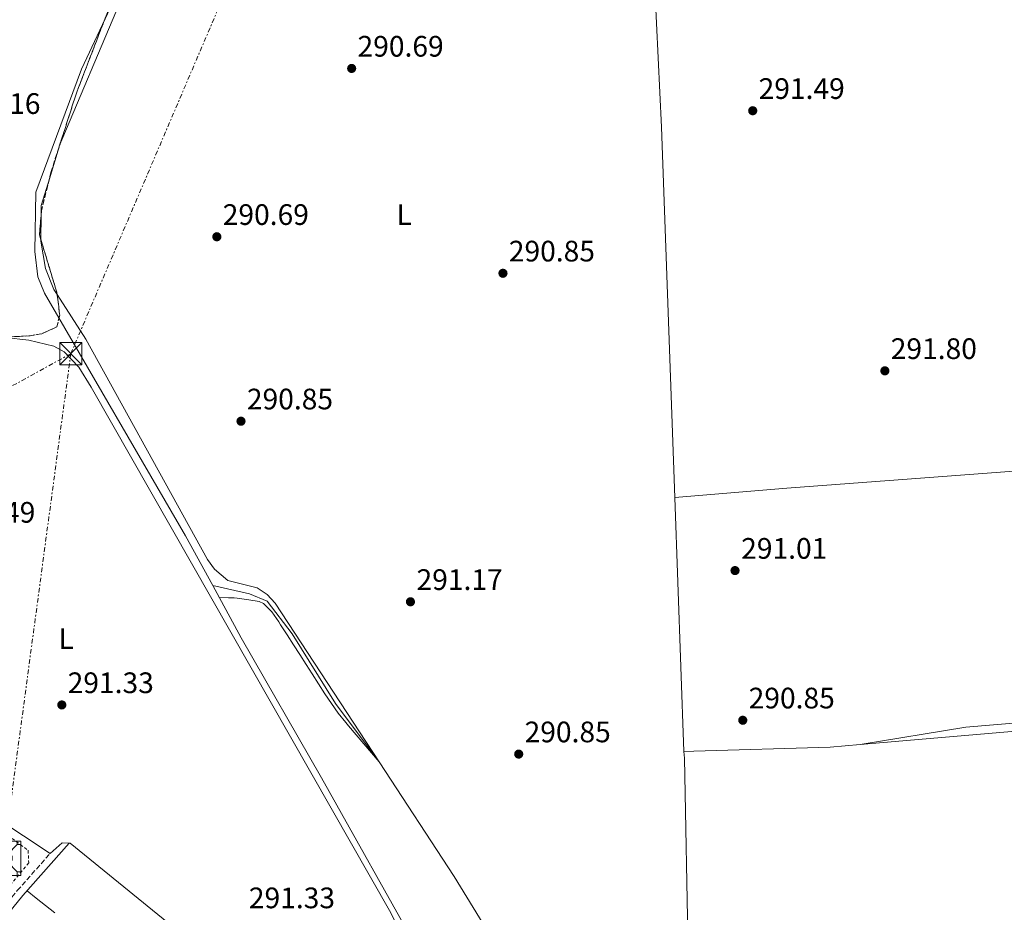
# Model space of a CAD drawing. Units: metres. Extents: x 604696 to 608169, y 4685264 to 4687629.
# Drawn here: x 605342 to 605675, y 4686768 to 4687070 of the extents above; entities that cross this region are included whole.
import ezdxf
from ezdxf.enums import TextEntityAlignment as Align

# ---------------------------------------------------------------- set-up
doc = ezdxf.new("R2010")
doc.units = ezdxf.units.M
doc.header["$MEASUREMENT"] = 0
for name, pattern in [('DGN Style 2', [1.7399219301090239, 1.043953158065414, -0.6959687720436097]), ('DGN Style 3', [2.435890702152634, 1.739921930109024, -0.6959687720436097]), ('DGN Style 7', [3.4798438602180486, 1.565929737098122, -0.6959687720436097, 0.5219765790327072, -0.6959687720436097])]:
    doc.linetypes.add(name, pattern=pattern)
for name, color, linetype, lineweight in [('Acequia sin especificar', 4, 'Continuous', 0), ('Camino', 7, 'DGN Style 3', 0), ('Cota de punto acotado terreno', 7, 'Continuous', 0), ('Etiqueta de uso rústico', 92, 'Continuous', 0), ('Línea de cambio de uso (parcela vista)', 92, 'Continuous', 0), ('Línea eléctrica', 6, 'DGN Style 7', 0), ('Margen derecho', 7, 'Continuous', 0), ('Marquesina', 1, 'Continuous', 0), ('Punto acotado terreno (símbolo)', 7, 'Continuous', 0), ('Torre eléctrica', 7, 'Continuous', 0), ('Torre metálica sin especificar', 7, 'Continuous', 0), ('Verja', 7, 'DGN Style 2', 0), ('Zona arbolada', 92, 'DGN Style 3', 0)]:
    doc.layers.add(name, color=color, linetype=linetype, lineweight=lineweight)
doc.styles.add('Style-Arial', font='arial.ttf')

# ---------------------------------------------------------------- blocks, each defined once
blk = doc.blocks.new('5PATER')
at = {"layer": 'Punto acotado terreno (símbolo)', "linetype": 'Continuous', "lineweight": 0}
h = blk.add_hatch(color=51, dxfattribs=at)
edge = h.paths.add_edge_path()
edge.add_ellipse((0, 0), major_axis=(-0.1095731443231308, -0.1110710700762829), ratio=0.9994222409660317, start_angle=0, end_angle=360)
blk = doc.blocks.new('5TME')
at = {"layer": 'Marquesina', "color": 7, "linetype": 'Continuous', "lineweight": 0}
for p, q in [((-0.375, 0.375), (0.375, -0.375)), ((0.3723, 0.3776), (-0.3716, -0.3784))]:
    blk.add_line(p, q, dxfattribs=at)
at = {"layer": 'Marquesina', "color": 7, "linetype": 'Continuous', "lineweight": 0, "flags": 128}
blk.add_lwpolyline([(-0.375, -0.375), (0.375, -0.375), (0.375, 0.375), (-0.375, 0.375), (-0.3716, -0.3784)], dxfattribs=at)
blk = doc.blocks.new('5TORSE')
at = {"layer": 'Línea de cambio de uso (parcela vista)', "color": 7, "linetype": 'Continuous', "lineweight": 0}
for p, q in [((-0.4575, 0.46), (0.4575, -0.465)), ((0.4575, 0.46), (-0.4575, -0.47))]:
    blk.add_line(p, q, dxfattribs=at)
at = {"layer": 'Línea de cambio de uso (parcela vista)', "color": 7, "linetype": 'Continuous', "lineweight": 0, "flags": 128}
blk.add_lwpolyline([(-0.5725, -0.5800000000000001), (0.5725, -0.5800000000000001), (0.5725, 0.5800000000000001), (-0.5725, 0.5800000000000001), (-0.5725, -0.5800000000000001)], dxfattribs=at)
for points in [[(-0.5725, 0.5800000000000001), (-0.4575, 0.5800000000000001), (-0.4575, 0.46), (-0.5725, 0.46), (-0.5725, 0.5800000000000001)], [(0.4575, 0.5800000000000001), (0.5725, 0.5800000000000001), (0.5725, 0.46), (0.4575, 0.46), (0.4575, 0.5800000000000001)], [(-0.5725, -0.47), (-0.4575, -0.47), (-0.4575, -0.5800000000000001), (-0.5725, -0.5800000000000001), (-0.5725, -0.47)], [(0.4575, -0.465), (0.5725, -0.465), (0.5725, -0.5800000000000001), (0.4575, -0.5800000000000001), (0.4575, -0.465)]]:
    blk.add_lwpolyline(points, close=True, dxfattribs=at)
at = {"layer": 'Línea de cambio de uso (parcela vista)', "color": 7, "linetype": 'Continuous', "lineweight": 0}
blk.add_circle((-0.00250754029750824, -0.002402981185913086), 0.288, dxfattribs=at)

msp = doc.modelspace()

# ---------------------------------------------------------------- linework, layer by layer
at = {"layer": 'Acequia sin especificar', "color": 4, "linetype": 'Continuous', "lineweight": 0, "extrusion": (0.4264916551683722, 0.02202825250622443, 0.9042232158948722), "elevation": 361776.6757287266, "flags": 128}
msp.add_lwpolyline([(4649433.322060486, -765312.5806112282), (4649558.687377116, -765314.75829039), (4649605.781331168, -765314.9456176299)], dxfattribs=at)
at = {"layer": 'Acequia sin especificar', "color": 4, "linetype": 'Continuous', "lineweight": 0, "extrusion": (0.0651611879896622, -0.8656359345574327, 0.4964156004626126), "elevation": -4017551.751947855, "flags": 128}
msp.add_lwpolyline([(956018.8115806478, 2297779.659813471), (955707.590426116, 2297779.844127221), (955669.4626847378, 2297779.30270558)], dxfattribs=at)
at = {"layer": 'Acequia sin especificar', "color": 4, "linetype": 'Continuous', "lineweight": 0}
for points in [[(605390.4900000002, 4687111.49, 292.3500000000058), (605363.1100000005, 4687053.09, 291.5200000000041), (605347.6500000004, 4687011.52, 291.7299999999959), (605347.2800000003, 4686991.42, 291.7299999999959), (605348.29, 4686982.82, 291.7299999999959), (605350.5800000001, 4686977.34, 291.7299999999959), (605398.3099999996, 4686895.27, 291.4199999999983), (605407.4699999997, 4686878.4, 291.5800000000018)], [(605563.8300000001, 4686908.180000001, 292.3600000000006), (605566.9100000003, 4686822.27, 292.0500000000029), (605567.0999999996, 4686819.970000001, 291.429999999993), (605569.6500000004, 4686688.310000001, 290.820000000007), (605569.9699999997, 4686684.279999999, 291), (605570.7699999996, 4686682.380000001, 290.8099999999977)], [(605407.4699999997, 4686878.4, 291.5800000000018), (605419.9000000004, 4686875.59, 291), (605425.9100000003, 4686873.180000001, 291), (605434.3200000003, 4686862.07, 291), (605449.0499999998, 4686838.480000001, 291), (605463.8099999996, 4686818.76, 291.429999999993)], [(605407.4699999997, 4686878.4, 291.5800000000018), (605417.0899999999, 4686860.680000001, 291.7299999999959), (605444.3200000003, 4686813.380000001, 292.0500000000029), (605477.5599999996, 4686754.060000001, 291.1000000000058), (605481.8899999997, 4686746.300000001, 291.4199999999983)], [(605463.8099999996, 4686818.76, 291.429999999993), (605489.2100000001, 4686779.980000001, 291.1199999999953), (605506.3799999999, 4686752.039999999, 290.8099999999977), (605516.0899999999, 4686738.27, 291.1199999999953)]]:
    msp.add_polyline3d(points, dxfattribs=at)
at = {"layer": 'Camino', "color": 7, "linetype": 'DGN Style 3', "lineweight": 0}
msp.add_polyline3d([(605209.2399999978, 4686612.600000002, 290.5599999999976), (605213.1499999971, 4686615.390000002, 290.5599999999976), (605223.6999999994, 4686627.480000002, 290.8699999999953), (605264.2399999988, 4686680.370000001, 291.1799999999931), (605341.329999998, 4686775.190000002, 291.1799999999931), (605352.4499999981, 4686787.739999998, 291.1799999999931)], dxfattribs=at)
at = {"layer": 'Línea de cambio de uso (parcela vista)', "color": 92, "linetype": 'Continuous', "lineweight": 0, "extrusion": (0.1558026728731334, -0.06563453490386761, 0.9856052125235238), "elevation": -213027.8960023675, "flags": 128}
msp.add_lwpolyline([(4554471.951389239, 1243631.966788714), (4554465.119041403, 1243632.657654621), (4554412.636634447, 1243632.7168041)], dxfattribs=at)
at = {"layer": 'Línea de cambio de uso (parcela vista)', "color": 92, "linetype": 'Continuous', "lineweight": 0, "flags": 128}
for points, elevation in [([(605355.4923, 4687026.834000001), (605352.1862000005, 4687016.013300001)], 291.1199999999953), ([(605355.5513000004, 4687027.0167), (605355.54, 4687026.99), (605355.4923, 4687026.834000001)], 291.1199999999953), ([(605352.1862000005, 4687016.013300001), (605349.4199999999, 4687006.960000001), (605349.3750999998, 4687003.576400001)], 291.1199999999953), ([(605349.3750999998, 4687003.576400001), (605349.2697999999, 4686995.629699999)], 291.1199999999953), ([(605349.2697999999, 4686995.629699999), (605349.2599999999, 4686994.890000001), (605350.8899999997, 4686985.67), (605353.7000000002, 4686978.609999999), (605354.8086999999, 4686976.8913)], 291.1199999999953), ([(605626.6100000005, 4686824.630000001), (605626.6467000004, 4686824.636)], 291.429999999993)]:
    msp.add_lwpolyline(points, dxfattribs=dict(at, elevation=elevation))
at = {"layer": 'Línea de cambio de uso (parcela vista)', "color": 92, "linetype": 'Continuous', "lineweight": 0, "extrusion": (-0.01215120700433167, 0.1225313468943128, 0.9923902544848994), "elevation": 567212.6327682061, "flags": 128}
msp.add_lwpolyline([(-1065476.909915851, -4569100.775201658), (-1065267.207674208, -4569108.082784002), (-1065185.501571292, -4569109.165358714)], dxfattribs=at)
at = {"layer": 'Línea de cambio de uso (parcela vista)', "color": 92, "linetype": 'Continuous', "lineweight": 0, "extrusion": (0.03123500953312851, -0.3811921096701992, 0.9239680458244475), "elevation": -1767394.935137827, "flags": 128}
msp.add_lwpolyline([(986360.8504166675, 4270423.433642931), (986350.6162367163, 4270423.389979338), (986304.4769750647, 4270425.973219486), (986301.1200318038, 4270426.161440912)], dxfattribs=at)
at = {"layer": 'Línea de cambio de uso (parcela vista)', "color": 92, "linetype": 'Continuous', "lineweight": 0, "extrusion": (-0.001263714851750749, 0.002416451912510245, 0.9999962818855518), "elevation": 10851.51107493002, "flags": 128}
msp.add_lwpolyline([(605352.3345116563, 4686775.201462319), (605356.3845084222, 4686778.861464001), (605359.0845062664, 4686778.731472624), (605434.8447364278, 4686717.161327952), (605453.4448226728, 4686699.791242149)], dxfattribs=at)
at = {"layer": 'Línea de cambio de uso (parcela vista)', "color": 92, "linetype": 'Continuous', "lineweight": 0}
for points in [[(605354.8086999999, 4686976.8913, 291.1199999999953), (605364.5499999998, 4686961.789999999, 291.1199999999953), (605405.7300000006, 4686887.199999999, 290.9499999999971), (605408.1200000001, 4686883.980000001, 291.0500000000029), (605412.5999999996, 4686880.119999999, 291.1199999999953), (605422.5300000003, 4686877.689999999, 291.1199999999953), (605425.8799999999, 4686875.390000001, 291.0099999999948), (605428.6299999999, 4686872.460000001, 290.8399999999965), (605463.8099999996, 4686818.76, 291.429999999993)], [(605335.4775, 4686962.376599999, 290.2228999999934), (605337.2599999999, 4686962.350000001, 290.1900000000023), (605345.1900000004, 4686961.430000001, 290.1900000000023), (605353.6900000004, 4686959.390000001, 290.1900000000023), (605357.25, 4686957.5, 290.1900000000023), (605362.1799999997, 4686952.24, 290.1900000000023), (605366.3899999997, 4686945.52, 290.1900000000023), (605467.7400000002, 4686767.640000001, 291.4199999999983), (605475.54, 4686751.970000001, 291.4199999999983), (605476.0499999998, 4686747.99, 291.3899999999995), (605473.5700000003, 4686736.32, 291.7299999999959)], [(605463.8099999996, 4686818.76, 291.429999999993), (605461.2199999997, 4686821.800000001, 291.5099999999948), (605458.6299999999, 4686824.850000001, 291.6100000000006), (605456.04, 4686827.9, 291.6900000000023), (605453.4500000002, 4686830.949999999, 291.7400000000052), (605452.4800000006, 4686832.09, 291.7400000000052), (605449.9900000002, 4686835.210000001, 291.7400000000052), (605447.6699999999, 4686838.470000001, 291.7400000000052), (605445.4699999997, 4686841.810000001, 291.7400000000052), (605443.3200000003, 4686845.189999999, 291.7400000000052), (605441.1799999997, 4686848.59, 291.7400000000052), (605439.1500000004, 4686851.710000001, 291.7400000000052), (605436.9500000002, 4686855.050000001, 291.7400000000052), (605434.79, 4686858.4, 291.7400000000052), (605432.6299999999, 4686861.77, 291.7400000000052), (605430.4500000002, 4686865.130000001, 291.7400000000052), (605429.8099999996, 4686866.100000001, 291.7400000000052), (605427.5099999999, 4686869.57, 291.7400000000052), (605424.6200000001, 4686872.380000001, 291.7400000000052), (605423.1900000004, 4686873, 291.7400000000052), (605419.7400000002, 4686873.560000001, 291.7400000000052), (605415.7800000003, 4686874.100000001, 291.4700000000012), (605414.7400000002, 4686874.199999999, 291.429999999993), (605412.8099999996, 4686874.300000001, 291.429999999993), (605409.6399999997, 4686874.4, 291.429999999993)], [(605352.4500000002, 4686787.74, 290.5), (605325.2800000003, 4686805.699999999, 290.8899999999995), (605295.3600000005, 4686829.66, 291.1100000000006), (605259.0800000001, 4686855.09, 291.0399999999936), (605255.2655999997, 4686856.975199999, 290.9342999999935)], [(605626.6467000004, 4686824.636, 291.429999999993), (605662.3499999996, 4686830.449999999, 291.429999999993), (605749.3300000001, 4686837.850000001, 291.1499999999942), (605918.5531000001, 4686848.596899999, 291.4122999999963)], [(605344.6399999997, 4686775.15, 291.1100000000006), (605347.7599999999, 4686772.65, 291.070000000007), (605350.8899999997, 4686770.16, 291.0299999999988), (605354.0199999996, 4686767.67, 290.9900000000052)]]:
    msp.add_polyline3d(points, dxfattribs=at)
at = {"layer": 'Línea eléctrica', "color": 6, "linetype": 'DGN Style 7', "lineweight": 0, "extrusion": (0.9006156423580279, -0.3856718211711671, 0.2003714328305114), "elevation": -1262372.823629263, "flags": 128}
msp.add_lwpolyline([(4546826.327384513, 258475.656362112), (4547075.91864626, 258476.4320939495), (4547334.403405913, 258479.1675693765)], dxfattribs=at)
at = {"layer": 'Línea eléctrica', "color": 6, "linetype": 'DGN Style 7', "lineweight": 0, "extrusion": (0.2423006877236322, -0.4393029510701426, 0.865045255411368), "elevation": -1912063.825365229, "flags": 128}
msp.add_lwpolyline([(2793713.911363139, 3297453.411048983), (2793462.596038834, 3297454.037220855), (2793286.994757208, 3297453.590441261), (2792973.393240802, 3297454.327942846)], dxfattribs=at)
at = {"layer": 'Línea eléctrica', "color": 6, "linetype": 'DGN Style 7', "lineweight": 0}
msp.add_polyline3d([(605178.4499999987, 4685270.219999999, 317.1499999999942), (605169.3700000015, 4685335.280000002, 316.9199999999983), (605183.4200000019, 4685513.710000001, 311.2100000000065), (605188.4699999989, 4685622.340000001, 288.5200000000041), (605240.0100000022, 4685918.38, 290.1399999999995), (605274.0100000015, 4686211.82, 290.2899999999936), (605292.7199999979, 4686376.800000002, 290.7700000000041), (605312.7800000008, 4686569.21, 290.9600000000065), (605336.600000001, 4686786.399999999, 291.0399999999936), (605359.4400000024, 4686956.830000001, 290.320000000007)], dxfattribs=at)
at = {"layer": 'Margen derecho', "color": 7, "linetype": 'Continuous', "lineweight": 0}
msp.add_polyline3d([(605204.1799999997, 4686605.920000002, 290.5599999999976), (605214.8399999992, 4686613.530000002, 290.5599999999976), (605225.6399999995, 4686625.899999999, 290.8699999999953), (605266.1999999991, 4686678.820000002, 291.1799999999931), (605343.2399999968, 4686773.570000002, 291.1799999999931), (605358.9200000011, 4686791.280000003, 291.1799999999931)], dxfattribs=at)
at = {"layer": 'Verja', "color": 7, "linetype": 'DGN Style 2', "lineweight": 0}
msp.add_polyline3d([(605337.7999999998, 4686775.67, 291.7299999999959), (605326.2599999999, 4686784.76, 292.0399999999936), (605335.3300000001, 4686795.91, 291.7299999999959), (605345.0300000003, 4686788.850000001, 291.7299999999959), (605345.2100000001, 4686784.59, 291.7299999999959), (605337.7999999998, 4686775.67, 291.7299999999959)], dxfattribs=at)
at = {"layer": 'Zona arbolada', "color": 92, "linetype": 'DGN Style 3', "lineweight": 0, "extrusion": (0.01139772128543698, -0.009735947363843766, 0.9998876453274278), "elevation": -38441.23800799361, "flags": 128}
msp.add_lwpolyline([(605336.604540954, 4686929.269407875), (605334.344687769, 4686927.25715244), (605329.4450060838, 4686920.886910582), (605318.797407672, 4686893.175581752), (605312.9003355554, 4686874.891430604)], dxfattribs=at)
at = {"layer": 'Zona arbolada', "color": 92, "linetype": 'DGN Style 3', "lineweight": 0, "extrusion": (-0.3262677412972548, 0.09964270091493536, 0.9400110069266022), "elevation": 269794.3105754174, "flags": 128}
msp.add_lwpolyline([(-4659452.844827381, -742553.7802978039), (-4659444.109921834, -742553.925984034), (-4659441.530330318, -742553.78176346)], dxfattribs=at)
at = {"layer": 'Zona arbolada', "color": 92, "linetype": 'DGN Style 3', "lineweight": 0, "extrusion": (-0.001760673499086848, -0.005452119381640238, 0.999983587076847), "elevation": -26328.29830553223, "flags": 128}
msp.add_lwpolyline([(605355.1266997537, 4686953.133452722), (605355.067697908, 4686952.950750008)], dxfattribs=at)
at = {"layer": 'Zona arbolada', "color": 92, "linetype": 'DGN Style 3', "lineweight": 0, "extrusion": (0.08001002689440535, -0.0003718543193768828, 0.9967939894084042), "elevation": 46982.19133376938, "flags": 128}
msp.add_lwpolyline([(4689778.796293519, -581668.2722396104), (4689768.03067189, -581665.637598284), (4689766.34646312, -581665.5101156393)], dxfattribs=at)
at = {"layer": 'Zona arbolada', "color": 92, "linetype": 'DGN Style 3', "lineweight": 0, "extrusion": (0.01588730474239274, 0.004797159271669326, 0.9998622809222002), "elevation": 32393.62264808419, "flags": 128}
msp.add_lwpolyline([(4311938.994902609, -1934058.746219628), (4311932.870172693, -1934056.348016448), (4311931.417875848, -1934056.348016448)], dxfattribs=at)
at = {"layer": 'Zona arbolada', "color": 92, "linetype": 'DGN Style 3', "lineweight": 0, "elevation": 292.0299999999988, "flags": 128}
for points in [[(605349.2697999999, 4686995.629699999), (605354.7199999997, 4686977.58), (605354.8086999999, 4686976.8913)], [(605354.8086999999, 4686976.8913), (605355.7100000001, 4686969.890000001), (605354.7199999997, 4686965.930000001), (605349.6799999997, 4686963.600000001), (605345.7199999997, 4686962.9), (605335.4775, 4686962.376599999)]]:
    msp.add_lwpolyline(points, dxfattribs=at)
at = {"layer": 'Zona arbolada', "color": 92, "linetype": 'DGN Style 3', "lineweight": 0}
msp.add_polyline3d([(605372.0999999996, 4687073.01, 292.0299999999988), (605361.4500000002, 4687045.300000001, 291.8800000000047), (605352.8099999996, 4687018.52, 291.7200000000012), (605349.5099999999, 4687005.26, 291.9799999999959), (605348.8499999996, 4686997.02, 292.0299999999988), (605354.7199999997, 4686977.58, 292.0299999999988), (605355.7100000001, 4686969.890000001, 292.0299999999988), (605354.7199999997, 4686965.930000001, 292.0299999999988), (605349.6799999997, 4686963.600000001, 292.0299999999988), (605345.7199999997, 4686962.9, 292.0299999999988), (605333, 4686962.25, 292.0299999999988)], dxfattribs=at)

# ---------------------------------------------------------------- block references
at = {"layer": 'Punto acotado terreno (símbolo)', "color": 7, "linetype": 'Continuous', "lineweight": 0, "xscale": 10, "yscale": 10, "zscale": 10}
for p in [(605454.4999999997, 4687053.350000001, 290.6900000000028), (605590.2399999978, 4687039.039999999, 291.4900000000052), (605408.8799999974, 4686996.41, 290.6900000000028), (605505.6999999988, 4686984.050000002, 290.8500000000058), (605634.9600000015, 4686951.050000002, 291.8000000000029), (605417.0499999992, 4686934.010000003, 290.8500000000058), (605584.2499999999, 4686883.480000002, 291.0099999999952), (605474.3999999973, 4686872.920000004, 291.1699999999987), (605356.4099999988, 4686838.020000001, 291.3300000000018), (605586.8700000016, 4686832.84, 290.8500000000058), (605511.0399999986, 4686821.38, 290.8500000000058)]:
    msp.add_blockref('5PATER', p, dxfattribs=at)
at = {"layer": 'Torre eléctrica', "color": 7, "linetype": 'Continuous', "lineweight": 0, "xscale": 10, "yscale": 10, "zscale": 10}
msp.add_blockref('5TME', (605359.4400000024, 4686956.830000001, 290.320000000007), dxfattribs=at)
at = {"layer": 'Torre metálica sin especificar', "color": 7, "linetype": 'Continuous', "lineweight": 0, "xscale": 10, "yscale": 10, "zscale": 10}
msp.add_blockref('5TORSE', (605336.7699999987, 4686786.170000004, 291.0399999999936), dxfattribs=at)

# ---------------------------------------------------------------- texts
at = {"layer": 'Cota de punto acotado terreno', "color": 7, "linetype": 'Continuous', "lineweight": 0, "style": 'Style-Arial'}
for s, p in [('290.69', (605456.4899999973, 4687057.350000001, 290.6900000000023)), ('291.49', (605592.2299999997, 4687043.04, 291.4900000000052)), ('295.16', (605320.0300000017, 4687037.960000001, 295.1600000000035)), ('290.69', (605410.8700000016, 4687000.41, 290.6900000000023)), ('290.85', (605507.6900000008, 4686988.05, 290.8500000000058)), ('291.80', (605636.949999999, 4686955.050000002, 291.8000000000029)), ('290.85', (605419.039999999, 4686938.010000001, 290.8500000000058)), ('291.49', (605318.3000000018, 4686899.680000001, 291.4900000000052)), ('291.01', (605586.329999999, 4686887.480000001, 291.0099999999948)), ('291.17', (605476.4600000008, 4686876.92, 291.1699999999983)), ('291.33', (605358.3899999997, 4686842.019999999, 291.3300000000018)), ('290.85', (605588.8599999992, 4686836.84, 290.8500000000058)), ('290.85', (605513.0300000006, 4686825.38, 290.8500000000058)), ('291.33', (605419.7100000018, 4686769.239999999, 291.3300000000018))]:
    msp.add_text(s, height=7.000000000000002, dxfattribs=at).set_placement(p)
at = {"layer": 'Etiqueta de uso rústico', "color": 92, "linetype": 'Continuous', "lineweight": 0, "style": 'Style-Arial'}
for p in [(605472.3014203799, 4687003.880009999, 290.9700000000012), (605357.8614203787, 4686860.430009998, 291.179999999993)]:
    msp.add_text('L', height=7.000000000000002, dxfattribs=at).set_placement(p, align=Align.MIDDLE_CENTER)

doc.saveas('drawing.dxf')
